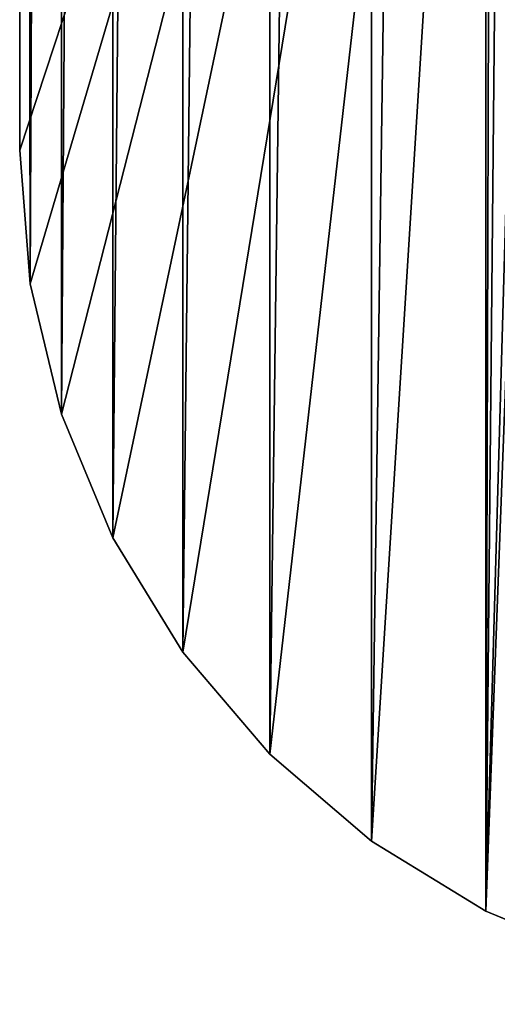
# Model space of a CAD drawing. Extents: x 0 to 336, y 0 to 6171.
# Drawn here: x 0 to 47, y 5355 to 5452 of the extents above; entities that cross this region are included whole.
import ezdxf

# ---------------------------------------------------------------- set-up
doc = ezdxf.new("R2010")
doc.units = 0
doc.header["$MEASUREMENT"] = 0
doc.layers.add('LAYER1', color=7, linetype='CONTINUOUS')

# ---------------------------------------------------------------- blocks, each defined once
blk = doc.blocks.new('GROUP_36')
at = {"layer": 'LAYER1', "color": 253}
for p, q in [((-307.186, 5316.393, 508.795), (-307.186, 5964.393, 508.795)), ((-307.186, 5316.393, 133.634), (-307.186, 5462.168, 133.634)), ((-306.152, 5303.253, 133.634), (-307.186, 5316.393, 133.634)), ((-307.186, 5316.393, 508.795), (-307.186, 5316.393, 133.634)), ((-306.152, 5303.253, 508.795), (-307.186, 5316.393, 508.795)), ((-303.074, 5290.436, 133.634), (-306.152, 5303.253, 133.634)), ((-306.152, 5303.253, 133.634), (-306.152, 5303.253, 508.795)), ((-303.074, 5290.436, 508.795), (-306.152, 5303.253, 508.795)), ((-298.03, 5278.258, 133.634), (-303.074, 5290.436, 133.634)), ((-298.03, 5278.258, 508.795), (-303.074, 5290.436, 508.795)), ((-303.074, 5290.436, 508.795), (-303.074, 5290.436, 133.634)), ((-291.143, 5267.019, 133.634), (-298.03, 5278.258, 133.634)), ((-298.03, 5278.258, 508.795), (-298.03, 5278.258, 133.634)), ((-291.143, 5267.019, 508.795), (-298.03, 5278.258, 508.795)), ((-282.583, 5256.996, 133.634), (-291.143, 5267.019, 133.634)), ((-291.143, 5267.019, 133.634), (-291.143, 5267.019, 508.795)), ((-282.583, 5256.996, 508.795), (-291.143, 5267.019, 508.795)), ((-272.56, 5248.436, 133.634), (-282.583, 5256.996, 133.634)), ((-282.583, 5256.996, 508.795), (-282.583, 5256.996, 133.634)), ((-272.56, 5248.436, 508.795), (-282.583, 5256.996, 508.795)), ((-261.321, 5241.549, 133.634), (-272.56, 5248.436, 133.634)), ((-272.56, 5248.436, 133.634), (-272.56, 5248.436, 508.795)), ((-261.321, 5241.549, 508.795), (-272.56, 5248.436, 508.795)), ((-249.143, 5236.505, 133.634), (-261.321, 5241.549, 133.634)), ((-249.143, 5236.505, 508.795), (-261.321, 5241.549, 508.795)), ((-261.321, 5241.549, 508.795), (-261.321, 5241.549, 133.634))]:
    blk.add_line(p, q, dxfattribs=at)
mesh = blk.add_polyface(dxfattribs=at)
corners = [(-261.321, 5241.549, 508.795), (-259.186, 5316.393, 508.795), (-259.186, 5964.393, 508.795), (-258.743, 5310.762, 508.795), (-249.143, 5236.505, 508.795), (-257.424, 5305.269, 508.795), (-255.262, 5300.05, 508.795), (-252.31, 5295.233, 508.795), (-248.642, 5290.938, 508.795), (-236.326, 5233.428, 508.795), (-244.346, 5287.269, 508.795), (-239.529, 5284.317, 508.795), (-234.31, 5282.155, 508.795), (-223.186, 5232.393, 508.795), (-228.817, 5280.837, 508.795), (-223.186, 5280.393, 508.795), (-97.186, 5280.393, 508.795), (-97.186, 5232.393, 508.795), (-306.152, 5303.253, 508.795), (-307.186, 5964.393, 508.795), (-307.186, 5316.393, 508.795), (-306.152, 5977.534, 508.795), (-303.074, 5990.351, 508.795), (-303.074, 5290.436, 508.795), (-298.03, 6002.529, 508.795), (-298.03, 5278.258, 508.795), (-291.143, 6013.767, 508.795), (-291.143, 5267.019, 508.795), (-282.583, 6023.79, 508.795), (-282.583, 5256.996, 508.795), (-272.56, 6032.351, 508.795), (-272.56, 5248.436, 508.795), (-261.321, 6039.238, 508.795), (-258.743, 5970.025, 508.795), (-249.143, 6044.282, 508.795), (-257.424, 5975.518, 508.795), (-255.262, 5980.737, 508.795), (-252.31, 5985.554, 508.795), (-248.642, 5989.849, 508.795), (-236.326, 6047.359, 508.795), (-244.346, 5993.518, 508.795), (-239.529, 5996.47, 508.795), (-234.31, 5998.631, 508.795), (-223.186, 6048.393, 508.795), (-228.817, 5999.95, 508.795), (-223.186, 6000.393, 508.795), (-97.186, 6048.393, 508.795), (-97.186, 6000.393, 508.795)]
mesh.append_faces([[corners[k] for k in face] for face in [(16, 13, 17), (18, 19, 20), (46, 45, 47)]], dxfattribs={"vtx0": -1, "color": 253})
mesh.append_faces([[corners[k] for k in face] for face in [(1, 0, 3), (3, 4, 5), (5, 4, 6), (6, 4, 7), (7, 4, 8), (8, 9, 10), (10, 9, 11), (11, 9, 12), (12, 13, 14), (14, 13, 15), (15, 13, 16), (19, 18, 21), (21, 18, 22), (22, 23, 24), (24, 25, 26), (26, 27, 28), (28, 29, 30), (30, 31, 32), (32, 33, 34), (34, 38, 39), (39, 42, 43), (43, 45, 46)]], dxfattribs={"vtx0": -1, "vtx1": -1, "color": 253})
mesh.append_faces([[corners[k] for k in face] for face in [(32, 0, 2)]], dxfattribs={"vtx0": -1, "vtx1": -1, "vtx2": -1, "color": 253})
mesh.append_faces([[corners[k] for k in face] for face in [(0, 1, 2), (3, 0, 4), (8, 4, 9), (12, 9, 13), (22, 18, 23), (24, 23, 25), (26, 25, 27), (28, 27, 29), (30, 29, 31), (32, 31, 0), (32, 2, 33), (34, 33, 35), (34, 35, 36), (34, 36, 37), (34, 37, 38), (39, 38, 40), (39, 40, 41), (39, 41, 42), (43, 42, 44), (43, 44, 45)]], dxfattribs={"vtx0": -1, "vtx2": -1, "color": 253})
mesh = blk.add_polyface(dxfattribs=at)
corners = [(-307.186, 5316.393, 508.795), (-307.186, 5462.168, 133.634), (-307.186, 5316.393, 133.634), (-307.186, 5964.393, 508.795), (-307.186, 5462.812, 133.528), (-307.186, 5463.46, 133.446), (-307.186, 5464.111, 133.386), (-307.186, 5464.763, 133.351), (-307.186, 5465.415, 133.339), (-307.186, 5639.702, 133.634), (-307.186, 5641.085, 133.634), (-307.186, 5818.619, 133.634), (-307.186, 5964.393, 133.634), (-307.186, 5639.702, 133.339)]
mesh.append_faces([[corners[k] for k in face] for face in [(0, 1, 2), (11, 3, 12)]], dxfattribs={"vtx0": -1, "color": 253})
mesh.append_faces([[corners[k] for k in face] for face in [(1, 3, 4), (4, 3, 5), (5, 3, 6), (6, 3, 7), (7, 3, 8), (9, 3, 10), (10, 3, 11)]], dxfattribs={"vtx0": -1, "vtx1": -1, "color": 253})
mesh.append_faces([[corners[k] for k in face] for face in [(8, 3, 9)]], dxfattribs={"vtx0": -1, "vtx1": -1, "vtx2": -1, "color": 253})
mesh.append_faces([[corners[k] for k in face] for face in [(1, 0, 3)]], dxfattribs={"vtx0": -1, "vtx2": -1, "color": 253})
mesh.append_faces([[corners[k] for k in face] for face in [(13, 8, 9)]], dxfattribs={"vtx1": -1, "color": 253})
mesh = blk.add_polyface(dxfattribs=at)
corners = [(-259.186, 5462.168, 133.634), (-307.186, 5316.393, 133.634), (-307.186, 5462.168, 133.634), (-306.152, 5303.253, 133.634), (-303.074, 5290.436, 133.634), (-298.03, 5278.258, 133.634), (-291.143, 5267.019, 133.634), (-282.583, 5256.996, 133.634), (-272.56, 5248.436, 133.634), (-261.321, 5241.549, 133.634), (-259.186, 5316.393, 133.634), (-258.743, 5310.762, 133.634), (-249.143, 5236.505, 133.634), (-257.424, 5305.269, 133.634), (-255.262, 5300.05, 133.634), (-252.31, 5295.233, 133.634), (-248.642, 5290.938, 133.634), (-236.326, 5233.428, 133.634), (-244.346, 5287.269, 133.634), (-239.529, 5284.317, 133.634), (-234.31, 5282.155, 133.634), (-223.186, 5232.393, 133.634), (-228.817, 5280.837, 133.634), (-223.186, 5280.393, 133.634), (-97.186, 5280.393, 133.634), (-97.186, 5232.393, 133.634)]
mesh.append_faces([[corners[k] for k in face] for face in [(0, 1, 2), (21, 24, 25)]], dxfattribs={"vtx0": -1, "color": 253})
mesh.append_faces([[corners[k] for k in face] for face in [(1, 0, 3), (3, 0, 4), (4, 0, 5), (5, 0, 6), (6, 0, 7), (7, 0, 8), (8, 0, 9), (9, 11, 12), (12, 16, 17), (17, 20, 21)]], dxfattribs={"vtx0": -1, "vtx1": -1, "color": 253})
mesh.append_faces([[corners[k] for k in face] for face in [(9, 0, 10), (9, 10, 11), (12, 11, 13), (12, 13, 14), (12, 14, 15), (12, 15, 16), (17, 16, 18), (17, 18, 19), (17, 19, 20), (21, 20, 22), (21, 22, 23), (21, 23, 24)]], dxfattribs={"vtx0": -1, "vtx2": -1, "color": 253})
mesh = blk.add_polyface(dxfattribs=at)
corners = [(-307.186, 5316.393, 508.795), (-306.152, 5303.253, 133.634), (-306.152, 5303.253, 508.795), (-307.186, 5316.393, 133.634)]
mesh.append_faces([[corners[k] for k in face] for face in [(0, 1, 2), (1, 0, 3)]], dxfattribs={"vtx0": -1, "color": 253})
mesh = blk.add_polyface(dxfattribs=at)
corners = [(-306.152, 5303.253, 508.795), (-303.074, 5290.436, 133.634), (-303.074, 5290.436, 508.795), (-306.152, 5303.253, 133.634)]
mesh.append_faces([[corners[k] for k in face] for face in [(0, 1, 2), (1, 0, 3)]], dxfattribs={"vtx0": -1, "color": 253})
mesh = blk.add_polyface(dxfattribs=at)
corners = [(-303.074, 5290.436, 508.795), (-298.03, 5278.258, 133.634), (-298.03, 5278.258, 508.795), (-303.074, 5290.436, 133.634)]
mesh.append_faces([[corners[k] for k in face] for face in [(0, 1, 2), (1, 0, 3)]], dxfattribs={"vtx0": -1, "color": 253})
mesh = blk.add_polyface(dxfattribs=at)
corners = [(-298.03, 5278.258, 508.795), (-291.143, 5267.019, 133.634), (-291.143, 5267.019, 508.795), (-298.03, 5278.258, 133.634)]
mesh.append_faces([[corners[k] for k in face] for face in [(0, 1, 2), (1, 0, 3)]], dxfattribs={"vtx0": -1, "color": 253})
mesh = blk.add_polyface(dxfattribs=at)
corners = [(-291.143, 5267.019, 508.795), (-282.583, 5256.996, 133.634), (-282.583, 5256.996, 508.795), (-291.143, 5267.019, 133.634)]
mesh.append_faces([[corners[k] for k in face] for face in [(0, 1, 2), (1, 0, 3)]], dxfattribs={"vtx0": -1, "color": 253})
mesh = blk.add_polyface(dxfattribs=at)
corners = [(-272.56, 5248.436, 508.795), (-282.583, 5256.996, 133.634), (-272.56, 5248.436, 133.634), (-282.583, 5256.996, 508.795)]
mesh.append_faces([[corners[k] for k in face] for face in [(0, 1, 2), (1, 0, 3)]], dxfattribs={"vtx0": -1, "color": 253})
mesh = blk.add_polyface(dxfattribs=at)
corners = [(-261.321, 5241.549, 508.795), (-272.56, 5248.436, 133.634), (-261.321, 5241.549, 133.634), (-272.56, 5248.436, 508.795)]
mesh.append_faces([[corners[k] for k in face] for face in [(0, 1, 2), (1, 0, 3)]], dxfattribs={"vtx0": -1, "color": 253})
mesh = blk.add_polyface(dxfattribs=at)
corners = [(-249.143, 5236.505, 508.795), (-261.321, 5241.549, 133.634), (-249.143, 5236.505, 133.634), (-261.321, 5241.549, 508.795)]
mesh.append_faces([[corners[k] for k in face] for face in [(0, 1, 2), (1, 0, 3)]], dxfattribs={"vtx0": -1, "color": 253})

msp = doc.modelspace()

# ---------------------------------------------------------------- block references
at = {"layer": 'LAYER1', "color": 254}
msp.add_blockref('GROUP_36', (307.186, 122.49), dxfattribs=at)

doc.saveas('drawing.dxf')
